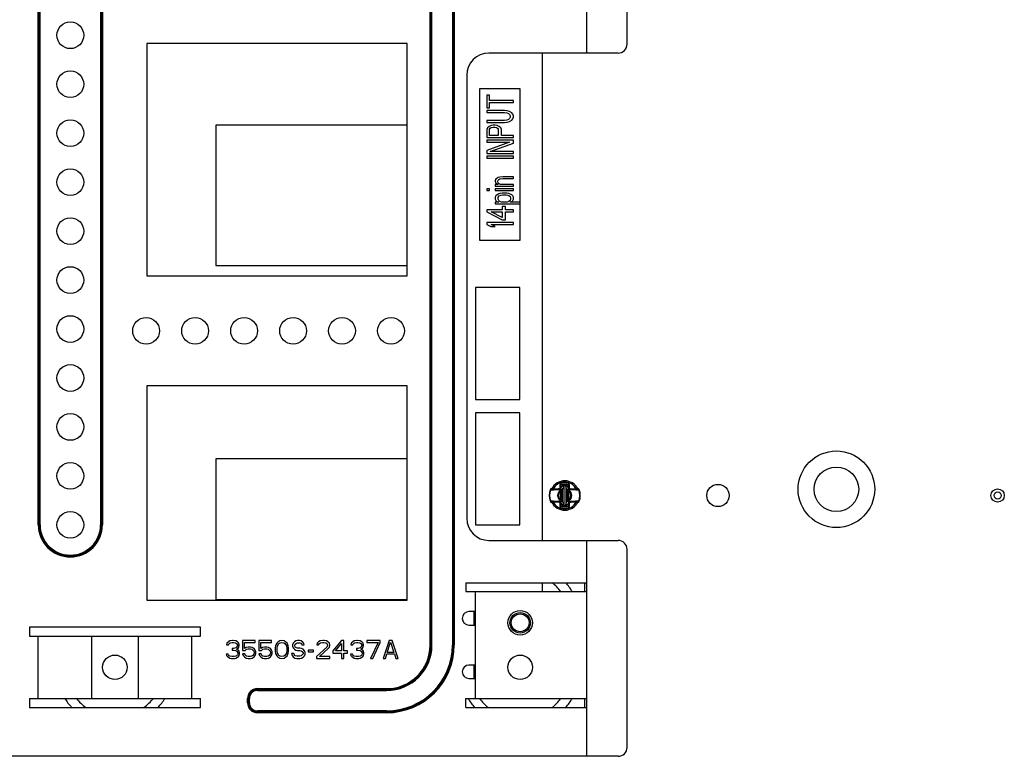
# Model space of a CAD drawing. Units: millimetres. Extents: x 0 to 1189, y 0 to 841.
# Drawn here: x 753 to 809, y 422 to 463 of the extents above; entities that cross this region are included whole.
import ezdxf

# ---------------------------------------------------------------- set-up
doc = ezdxf.new("R2010")
doc.units = ezdxf.units.MM
doc.header["$LTSCALE"] = 65.395
doc.layers.get('0').update_dxf_attribs({"linetype": 'CONTINUOUS'})

msp = doc.modelspace()

# ---------------------------------------------------------------- linework, layer by layer
at = {"color": 7, "linetype": 'Continuous'}
for p, q in [((776.477, 428.2651), (776.477, 502.0151)), ((776.527, 428.2651), (776.527, 502.0151)), ((776.577, 428.2651), (776.577, 502.0151)), ((777.727, 502.0151), (777.727, 428.2651)), ((777.777, 502.0151), (777.777, 428.2651)), ((777.827, 502.0151), (777.827, 428.2651)), ((754.477, 435.0151), (754.477, 496.5151)), ((754.527, 435.0151), (754.527, 496.5151)), ((754.577, 435.0151), (754.577, 496.5151)), ((757.977, 496.5151), (757.977, 435.0151)), ((758.027, 496.5151), (758.027, 435.0151)), ((758.077, 496.5151), (758.077, 435.0151)), ((785.277, 461.5151), (785.277, 470.0151)), ((787.527, 462.0151), (787.527, 469.5151)), ((760.577, 462.0526), (760.577, 449.0026)), ((775.1895, 462.0526), (760.577, 462.0526)), ((775.1895, 449.0026), (775.1895, 462.0526)), ((787.027, 461.5151), (779.777, 461.5151)), ((782.777, 434.1401), (782.777, 461.5151)), ((778.527, 460.2651), (778.527, 435.3901)), ((779.252, 459.5151), (779.252, 451.0151)), ((781.527, 459.5151), (779.252, 459.5151)), ((781.527, 451.0151), (781.527, 459.5151)), ((779.652, 459.1526), (779.652, 458.4401)), ((779.8116, 459.1526), (779.652, 459.1526)), ((779.8116, 458.8526), (779.8116, 459.1526)), ((781.152, 458.8526), (779.8116, 458.8526)), ((779.8116, 458.4401), (779.8116, 458.7401)), ((779.8116, 458.7401), (781.152, 458.7401)), ((781.152, 458.7401), (781.152, 458.8526)), ((779.652, 458.4401), (779.8116, 458.4401)), ((779.652, 458.2901), (779.652, 458.1776)), ((780.6413, 458.2901), (779.652, 458.2901)), ((779.652, 458.1776), (780.6413, 458.1776)), ((780.8009, 458.2713), (780.6413, 458.2901)), ((780.6413, 458.1776), (780.769, 458.1588)), ((780.9286, 458.2338), (780.8009, 458.2713)), ((781.0562, 458.1588), (780.9286, 458.2338)), ((779.652, 457.7276), (779.652, 457.6151)), ((780.6413, 457.7276), (779.652, 457.7276)), ((780.769, 457.7463), (780.6413, 457.7276)), ((780.6413, 457.6151), (780.8009, 457.6338)), ((780.769, 458.1588), (780.8648, 458.1213)), ((780.8648, 457.7838), (780.769, 457.7463)), ((780.8009, 457.6338), (780.9286, 457.6713)), ((780.8648, 458.1213), (780.9286, 458.0651)), ((780.9286, 457.8401), (780.8648, 457.7838)), ((780.9286, 458.0651), (780.9605, 457.9901)), ((780.9605, 457.9151), (780.9286, 457.8401)), ((780.9286, 457.6713), (781.0562, 457.7463)), ((780.9605, 457.9901), (780.9605, 457.9151)), ((781.1201, 458.0838), (781.0562, 458.1588)), ((781.0562, 457.7463), (781.1201, 457.8213)), ((781.152, 457.9901), (781.1201, 458.0838)), ((781.1201, 457.8213), (781.152, 457.9151)), ((781.152, 457.9151), (781.152, 457.9901)), ((764.452, 457.4651), (764.452, 449.5776)), ((775.1895, 457.4651), (764.452, 457.4651)), ((779.652, 457.6151), (780.6413, 457.6151)), ((779.6839, 457.3151), (779.652, 457.2213)), ((779.652, 457.2213), (779.652, 456.7713)), ((779.7796, 457.3901), (779.6839, 457.3151)), ((779.9073, 457.4463), (779.7796, 457.3901)), ((779.8116, 457.2401), (779.8435, 457.2963)), ((779.8116, 456.8838), (779.8116, 457.2401)), ((779.8435, 457.2963), (779.9073, 457.3338)), ((780.003, 457.4651), (779.9073, 457.4463)), ((779.9073, 457.3338), (780.003, 457.3526)), ((780.1307, 457.4651), (780.003, 457.4651)), ((780.003, 457.3526), (780.0988, 457.3526)), ((780.0988, 457.3526), (780.1945, 457.3338)), ((780.2265, 457.4463), (780.1307, 457.4651)), ((780.1945, 457.3338), (780.2584, 457.2963)), ((780.3541, 457.3901), (780.2265, 457.4463)), ((780.2584, 457.2963), (780.2903, 457.2401)), ((780.2903, 457.2401), (780.2903, 456.8838)), ((780.4499, 457.3151), (780.3541, 457.3901)), ((780.4818, 457.2213), (780.4499, 457.3151)), ((780.4818, 456.8838), (780.4818, 457.2213)), ((779.652, 456.7713), (781.152, 456.7713)), ((779.652, 456.6213), (779.652, 456.5088)), ((781.152, 456.6213), (779.652, 456.6213)), ((780.2903, 456.8838), (779.8116, 456.8838)), ((781.152, 456.8838), (780.4818, 456.8838)), ((781.152, 456.7713), (781.152, 456.8838)), ((781.152, 456.4526), (781.152, 456.6213)), ((780.9286, 456.5088), (779.652, 456.0401)), ((779.652, 456.5088), (780.9286, 456.5088)), ((779.652, 456.0401), (779.652, 455.8713)), ((779.8435, 455.9838), (781.152, 456.4526)), ((781.152, 455.9838), (779.8435, 455.9838)), ((781.152, 455.8713), (781.152, 455.9838)), ((779.652, 455.8713), (781.152, 455.8713)), ((779.652, 455.7213), (779.652, 455.6088)), ((781.152, 455.7213), (779.652, 455.7213)), ((779.652, 455.6088), (781.152, 455.6088)), ((781.152, 455.6088), (781.152, 455.7213)), ((780.1626, 454.4276), (780.1307, 454.3713)), ((780.1307, 454.3713), (780.1307, 454.2963)), ((780.2265, 454.4838), (780.1626, 454.4276)), ((780.2903, 454.5213), (780.2265, 454.4838)), ((780.2584, 454.2963), (780.2903, 454.3713)), ((780.386, 454.5401), (780.2903, 454.5213)), ((780.2903, 454.3713), (780.3222, 454.4088)), ((780.3222, 454.4088), (780.386, 454.4463)), ((780.5456, 454.5588), (780.386, 454.5401)), ((780.386, 454.4463), (780.5456, 454.4651)), ((781.152, 454.5588), (780.5456, 454.5588)), ((780.5456, 454.4651), (781.152, 454.4651)), ((781.152, 454.4651), (781.152, 454.5588)), ((779.652, 453.8838), (779.652, 453.7901)), ((779.8116, 453.8838), (779.652, 453.8838)), ((779.652, 453.7901), (779.8116, 453.7901)), ((779.8116, 453.7901), (779.8116, 453.8838)), ((780.1307, 454.2963), (780.1626, 454.2213)), ((780.1307, 454.1276), (780.1307, 454.0338)), ((780.2903, 454.1276), (780.1307, 454.1276)), ((780.1307, 454.0338), (781.152, 454.0338)), ((780.1307, 453.8838), (780.1307, 453.7901)), ((781.152, 453.8838), (780.1307, 453.8838)), ((780.1307, 453.7901), (781.152, 453.7901)), ((780.1626, 454.2213), (780.2265, 454.1651)), ((780.2265, 454.1651), (780.2903, 454.1276)), ((780.2903, 454.2213), (780.2584, 454.2963)), ((780.3541, 454.1651), (780.2903, 454.2213)), ((780.4179, 454.1276), (780.3541, 454.1651)), ((781.152, 454.1276), (780.4179, 454.1276)), ((781.152, 454.0338), (781.152, 454.1276)), ((781.152, 453.7901), (781.152, 453.8838)), ((780.1626, 453.4901), (780.1307, 453.4151)), ((780.1307, 453.4151), (780.1307, 453.3026)), ((780.1307, 453.3026), (780.1626, 453.2276)), ((780.2265, 453.5463), (780.1626, 453.4901)), ((780.1626, 453.2276), (780.1945, 453.1901)), ((780.3222, 453.6026), (780.2265, 453.5463)), ((780.2903, 453.4151), (780.3541, 453.4901)), ((780.2903, 453.3026), (780.2903, 453.4151)), ((780.3222, 453.2276), (780.2903, 453.3026)), ((780.386, 453.6213), (780.3222, 453.6026)), ((780.386, 453.1713), (780.3222, 453.2276)), ((780.3541, 453.4901), (780.4499, 453.5276)), ((780.5137, 453.6401), (780.386, 453.6213)), ((780.4499, 453.5276), (780.5456, 453.5463)), ((780.769, 453.6401), (780.5137, 453.6401)), ((780.5456, 453.5463), (780.7371, 453.5463)), ((780.7371, 453.5463), (780.8328, 453.5276)), ((780.8967, 453.6213), (780.769, 453.6401)), ((780.8328, 453.5276), (780.8967, 453.5088)), ((781.0562, 453.5463), (780.8967, 453.6213)), ((780.8967, 453.5088), (780.9605, 453.4526)), ((780.9605, 453.2276), (780.8967, 453.1713)), ((780.9605, 453.4526), (780.9924, 453.3776)), ((780.9924, 453.3026), (780.9605, 453.2276)), ((780.9924, 453.3776), (780.9924, 453.3026)), ((781.1201, 453.4901), (781.0562, 453.5463)), ((781.0882, 453.1901), (781.1201, 453.2276)), ((781.152, 453.4151), (781.1201, 453.4901)), ((781.1201, 453.2276), (781.152, 453.3026)), ((781.152, 453.3026), (781.152, 453.4151)), ((779.652, 452.7026), (779.652, 452.5901)), ((780.5137, 452.7026), (779.652, 452.7026)), ((780.1307, 453.1338), (780.1307, 453.0401)), ((780.3222, 453.1338), (780.1307, 453.1338)), ((780.1307, 453.0401), (781.527, 453.0401)), ((780.1945, 453.1901), (780.2584, 453.1526)), ((780.2584, 453.1526), (780.3222, 453.1338)), ((780.4818, 453.1338), (780.386, 453.1713)), ((780.8009, 453.1338), (780.4818, 453.1338)), ((780.5137, 452.8901), (780.5137, 452.7026)), ((780.7052, 452.8901), (780.5137, 452.8901)), ((780.7052, 452.7026), (780.7052, 452.8901)), ((781.152, 452.7026), (780.7052, 452.7026)), ((780.8967, 453.1713), (780.8009, 453.1338)), ((780.9605, 453.1338), (781.0243, 453.1526)), ((781.527, 453.1338), (780.9605, 453.1338)), ((781.0243, 453.1526), (781.0882, 453.1901)), ((781.152, 452.5901), (781.152, 452.7026)), ((779.652, 452.5901), (780.5137, 452.1401)), ((780.5137, 452.2713), (779.9073, 452.5901)), ((779.9073, 452.5901), (780.5137, 452.5901)), ((780.5137, 452.5901), (780.5137, 452.2713)), ((780.5137, 452.1401), (780.7052, 452.1401)), ((780.7052, 452.1401), (780.7052, 452.5901)), ((780.7052, 452.5901), (781.152, 452.5901)), ((779.652, 451.9901), (779.652, 451.8776)), ((781.152, 451.9901), (779.652, 451.9901)), ((779.652, 451.8776), (779.8754, 451.7651)), ((779.8754, 451.7651), (780.1307, 451.7651)), ((780.1307, 451.7651), (779.9073, 451.8776)), ((779.9073, 451.8776), (781.152, 451.8776)), ((781.152, 451.8776), (781.152, 451.9901)), ((779.252, 451.0151), (781.527, 451.0151)), ((764.452, 449.5776), (775.1895, 449.5776)), ((760.577, 449.0026), (775.1895, 449.0026)), ((779.0145, 448.3401), (779.0145, 442.0526)), ((781.5145, 448.3401), (779.0145, 448.3401)), ((781.5145, 442.0526), (781.5145, 448.3401)), ((760.577, 442.8276), (760.577, 430.7776)), ((775.1895, 442.8276), (760.577, 442.8276)), ((775.1895, 430.7776), (775.1895, 442.8276)), ((779.0145, 442.0526), (781.5145, 442.0526)), ((779.0145, 441.3026), (779.0145, 435.0151)), ((781.5145, 441.3026), (779.0145, 441.3026)), ((781.5145, 435.0151), (781.5145, 441.3026)), ((764.452, 438.7151), (764.452, 430.8276)), ((775.1895, 438.7151), (764.452, 438.7151)), ((783.777, 437.1151), (783.777, 437.2911)), ((783.8347, 437.271), (783.8318, 437.3633)), ((784.2222, 437.3633), (784.2193, 437.271)), ((784.277, 437.2911), (784.277, 437.1151)), ((783.2158, 436.9932), (783.2389, 436.9866)), ((783.2854, 437.0401), (783.702, 437.0401)), ((783.8149, 436.9312), (783.7792, 436.9758)), ((783.8149, 436.3989), (783.8149, 436.9312)), ((783.8149, 436.9312), (783.8856, 436.9312)), ((783.8856, 436.3989), (783.8856, 436.9312)), ((783.8921, 436.9631), (783.8921, 436.367)), ((783.9708, 437.1471), (783.9708, 436.183)), ((784.0832, 437.1471), (784.0832, 436.183)), ((784.1619, 436.9631), (784.1619, 436.367)), ((784.1684, 436.9312), (784.1684, 436.3989)), ((784.2391, 436.9312), (784.1684, 436.9312)), ((784.2747, 436.9758), (784.2391, 436.9312)), ((784.2391, 436.9312), (784.2391, 436.3989)), ((784.352, 437.0401), (784.7686, 437.0401)), ((784.8151, 436.9866), (784.8381, 436.9932)), ((783.2389, 436.3435), (783.2158, 436.3369)), ((783.702, 436.2901), (783.2854, 436.2901)), ((783.777, 436.0391), (783.777, 436.2151)), ((783.7792, 436.3543), (783.8149, 436.3989)), ((783.8149, 436.3989), (783.8856, 436.3989)), ((784.2391, 436.3989), (784.1684, 436.3989)), ((784.2391, 436.3989), (784.2747, 436.3543)), ((784.277, 436.2151), (784.277, 436.0391)), ((784.7686, 436.2901), (784.352, 436.2901)), ((784.8381, 436.3369), (784.8151, 436.3435)), ((783.8318, 435.9668), (783.8347, 436.0591)), ((784.2193, 436.0591), (784.2222, 435.9668)), ((754.477, 435.0151), (754.577, 435.0151)), ((757.977, 435.0151), (758.077, 435.0151)), ((779.0145, 435.0151), (781.5145, 435.0151)), ((779.777, 434.1401), (787.027, 434.1401)), ((785.277, 422.0151), (785.277, 434.1401)), ((787.527, 422.5151), (787.527, 433.6401)), ((778.477, 431.7651), (778.477, 431.2651)), ((778.477, 431.7651), (785.277, 431.7651)), ((782.777, 431.2651), (782.777, 431.7651)), ((785.152, 431.2651), (785.152, 431.7651)), ((778.477, 431.2651), (785.277, 431.2651)), ((779.027, 425.2651), (779.027, 431.2651)), ((760.577, 430.7776), (775.1895, 430.7776)), ((764.452, 430.8276), (775.1895, 430.8276)), ((779.027, 430.1401), (778.652, 430.1401)), ((778.952, 429.3901), (778.952, 430.1401)), ((753.977, 429.2651), (753.977, 428.7651)), ((763.577, 429.2651), (753.977, 429.2651)), ((763.577, 428.7651), (763.577, 429.2651)), ((778.652, 429.3901), (779.027, 429.3901)), ((753.977, 428.7651), (763.577, 428.7651)), ((754.477, 425.2651), (754.477, 428.7651)), ((757.477, 425.2651), (757.477, 428.7651)), ((760.077, 428.7651), (760.077, 425.2651)), ((763.077, 428.7651), (763.077, 425.2651)), ((765.0687, 428.3661), (765.0478, 428.281)), ((765.152, 428.4512), (765.0687, 428.3661)), ((765.2353, 428.4938), (765.152, 428.4512)), ((765.152, 428.281), (765.1937, 428.3448)), ((765.1937, 428.3448), (765.2562, 428.3874)), ((765.3812, 428.5151), (765.2353, 428.4938)), ((765.2562, 428.3874), (765.3603, 428.4087)), ((765.3603, 428.4087), (765.4437, 428.4087)), ((765.4228, 428.5151), (765.3812, 428.5151)), ((765.5687, 428.4938), (765.4228, 428.5151)), ((765.4437, 428.4087), (765.5478, 428.3874)), ((765.5478, 428.3874), (765.6103, 428.3448)), ((765.652, 428.4512), (765.5687, 428.4938)), ((765.6103, 428.3448), (765.652, 428.281)), ((765.7353, 428.3661), (765.652, 428.4512)), ((765.7562, 428.281), (765.7353, 428.3661)), ((765.9437, 428.5151), (765.9437, 427.9619)), ((766.652, 428.5151), (765.9437, 428.5151)), ((766.0478, 428.0682), (766.0478, 428.4087)), ((766.0478, 428.4087), (766.652, 428.4087)), ((766.652, 428.4087), (766.652, 428.5151)), ((766.8603, 428.5151), (766.8603, 427.9619)), ((767.5687, 428.5151), (766.8603, 428.5151)), ((766.9645, 428.0682), (766.9645, 428.4087)), ((766.9645, 428.4087), (767.5687, 428.4087)), ((767.5687, 428.4087), (767.5687, 428.5151)), ((767.8603, 428.3661), (767.8187, 428.281)), ((767.9228, 428.4299), (767.8603, 428.3661)), ((767.902, 428.2172), (767.9853, 428.3448)), ((768.027, 428.4938), (767.9228, 428.4299)), ((767.9853, 428.3448), (768.0478, 428.3874)), ((768.152, 428.5151), (768.027, 428.4938)), ((768.0478, 428.3874), (768.152, 428.4087)), ((768.277, 428.4938), (768.152, 428.5151)), ((768.152, 428.4087), (768.2562, 428.3874)), ((768.2562, 428.3874), (768.3187, 428.3448)), ((768.3812, 428.4299), (768.277, 428.4938)), ((768.3187, 428.3448), (768.402, 428.2172)), ((768.4437, 428.3661), (768.3812, 428.4299)), ((768.4853, 428.281), (768.4437, 428.3661)), ((768.777, 428.3661), (768.7562, 428.281)), ((768.8603, 428.4512), (768.777, 428.3661)), ((768.9437, 428.4938), (768.8603, 428.4512)), ((768.902, 428.3236), (768.9645, 428.3661)), ((769.027, 428.5151), (768.9437, 428.4938)), ((768.9645, 428.3661), (769.027, 428.3874)), ((769.1312, 428.5151), (769.027, 428.5151)), ((769.027, 428.3874), (769.152, 428.3874)), ((769.2353, 428.4938), (769.1312, 428.5151)), ((769.152, 428.3874), (769.2145, 428.3661)), ((769.2145, 428.3661), (769.2562, 428.3236)), ((769.3187, 428.4299), (769.2353, 428.4938)), ((769.3812, 428.3448), (769.3187, 428.4299)), ((769.402, 428.281), (769.3812, 428.3448)), ((770.1312, 428.3661), (770.1103, 428.281)), ((770.2145, 428.4512), (770.1312, 428.3661)), ((770.2978, 428.4938), (770.2145, 428.4512)), ((770.2145, 428.281), (770.2562, 428.3448)), ((770.2562, 428.3448), (770.3187, 428.3874)), ((770.4437, 428.5151), (770.2978, 428.4938)), ((770.3187, 428.3874), (770.4228, 428.4087)), ((770.4228, 428.4087), (770.5062, 428.4087)), ((770.527, 428.5151), (770.4437, 428.5151)), ((770.5062, 428.4087), (770.6103, 428.3874)), ((770.652, 428.4938), (770.527, 428.5151)), ((770.6103, 428.3874), (770.6728, 428.3448)), ((770.7353, 428.4512), (770.652, 428.4938)), ((770.6728, 428.3448), (770.7145, 428.281)), ((770.8187, 428.3661), (770.7353, 428.4512)), ((770.8395, 428.281), (770.8187, 428.3661)), ((771.5062, 428.5151), (771.0062, 427.9406)), ((771.152, 427.9406), (771.5062, 428.3448)), ((771.6312, 428.5151), (771.5062, 428.5151)), ((771.5062, 428.3448), (771.5062, 427.9406)), ((771.6312, 427.9406), (771.6312, 428.5151)), ((772.0478, 428.3661), (772.027, 428.281)), ((772.1312, 428.4512), (772.0478, 428.3661)), ((772.2145, 428.4938), (772.1312, 428.4512)), ((772.1312, 428.281), (772.1728, 428.3448)), ((772.1728, 428.3448), (772.2353, 428.3874)), ((772.3603, 428.5151), (772.2145, 428.4938)), ((772.2353, 428.3874), (772.3395, 428.4087)), ((772.3395, 428.4087), (772.4228, 428.4087)), ((772.402, 428.5151), (772.3603, 428.5151)), ((772.5478, 428.4938), (772.402, 428.5151)), ((772.4228, 428.4087), (772.527, 428.3874)), ((772.527, 428.3874), (772.5895, 428.3448)), ((772.6312, 428.4512), (772.5478, 428.4938)), ((772.5895, 428.3448), (772.6312, 428.281)), ((772.7145, 428.3661), (772.6312, 428.4512)), ((772.7353, 428.281), (772.7145, 428.3661)), ((772.9228, 428.5151), (772.9228, 428.4087)), ((773.6728, 428.5151), (772.9228, 428.5151)), ((772.9228, 428.4087), (773.5478, 428.4087)), ((773.5478, 428.4087), (773.1312, 427.5151)), ((773.2562, 427.5151), (773.6728, 428.4087)), ((773.6728, 428.4087), (773.6728, 428.5151)), ((774.1728, 428.5151), (773.8395, 427.5151)), ((774.0687, 427.8555), (774.2562, 428.4299)), ((774.3395, 428.5151), (774.1728, 428.5151)), ((774.2562, 428.4299), (774.4437, 427.8555)), ((774.6728, 427.5151), (774.3395, 428.5151)), ((765.0478, 428.281), (765.152, 428.281)), ((765.3603, 428.0682), (765.3603, 427.9831)), ((765.4437, 428.0682), (765.3603, 428.0682)), ((765.3603, 427.9831), (765.4437, 427.9831)), ((765.5687, 428.1108), (765.4437, 428.0682)), ((765.4437, 427.9831), (765.5687, 427.9619)), ((765.6103, 428.1534), (765.5687, 428.1108)), ((765.5687, 427.9619), (765.6312, 427.9193)), ((765.652, 428.2385), (765.6103, 428.1534)), ((765.6103, 428.0257), (765.6937, 428.0895)), ((765.7145, 427.9831), (765.6103, 428.0257)), ((765.6312, 427.9193), (765.6728, 427.8342)), ((765.652, 428.281), (765.652, 428.2385)), ((765.6728, 427.8342), (765.6728, 427.7491)), ((765.6937, 428.0895), (765.7353, 428.1534)), ((765.7562, 427.9193), (765.7145, 427.9831)), ((765.7353, 428.1534), (765.7562, 428.2385)), ((765.7562, 428.2385), (765.7562, 428.281)), ((765.777, 427.8342), (765.7562, 427.9193)), ((765.777, 427.7491), (765.777, 427.8342)), ((765.9437, 427.9619), (766.0895, 427.9619)), ((766.152, 428.1321), (766.0478, 428.0682)), ((766.0895, 427.9619), (766.1728, 428.0257)), ((766.2562, 428.1534), (766.152, 428.1321)), ((766.1728, 428.0257), (766.2562, 428.047)), ((766.3812, 428.1534), (766.2562, 428.1534)), ((766.2562, 428.047), (766.3812, 428.047)), ((766.4853, 428.1321), (766.3812, 428.1534)), ((766.3812, 428.047), (766.4645, 428.0257)), ((766.4645, 428.0257), (766.527, 427.9831)), ((766.5895, 428.0682), (766.4853, 428.1321)), ((766.527, 427.9831), (766.5687, 427.9193)), ((766.5687, 427.9193), (766.5895, 427.8555)), ((766.5895, 427.8129), (766.5687, 427.7491)), ((766.652, 427.9831), (766.5895, 428.0682)), ((766.5895, 427.8555), (766.5895, 427.8129)), ((766.6937, 427.8768), (766.652, 427.9831)), ((766.652, 427.6853), (766.6937, 427.7916)), ((766.6937, 427.7916), (766.6937, 427.8768)), ((766.8603, 427.9619), (767.0062, 427.9619)), ((767.0687, 428.1321), (766.9645, 428.0682)), ((767.0062, 427.9619), (767.0895, 428.0257)), ((767.1728, 428.1534), (767.0687, 428.1321)), ((767.0895, 428.0257), (767.1728, 428.047)), ((767.2978, 428.1534), (767.1728, 428.1534)), ((767.1728, 428.047), (767.2978, 428.047)), ((767.402, 428.1321), (767.2978, 428.1534)), ((767.2978, 428.047), (767.3812, 428.0257)), ((767.3812, 428.0257), (767.4437, 427.9831)), ((767.5062, 428.0682), (767.402, 428.1321)), ((767.4437, 427.9831), (767.4853, 427.9193)), ((767.4853, 427.9193), (767.5062, 427.8555)), ((767.5062, 427.8129), (767.4853, 427.7491)), ((767.5687, 427.9831), (767.5062, 428.0682)), ((767.5062, 427.8555), (767.5062, 427.8129)), ((767.6103, 427.8768), (767.5687, 427.9831)), ((767.5687, 427.6853), (767.6103, 427.7916)), ((767.6103, 427.7916), (767.6103, 427.8768)), ((767.7978, 428.2172), (767.777, 428.1108)), ((767.777, 428.1108), (767.777, 427.9193)), ((767.777, 427.9193), (767.7978, 427.8129)), ((767.8187, 428.281), (767.7978, 428.2172)), ((767.7978, 427.8129), (767.8187, 427.7491)), ((767.8812, 428.0895), (767.902, 428.2172)), ((767.8812, 427.9406), (767.8812, 428.0895)), ((767.902, 427.8129), (767.8812, 427.9406)), ((767.9853, 427.6853), (767.902, 427.8129)), ((768.402, 427.8129), (768.3187, 427.6853)), ((768.402, 428.2172), (768.4228, 428.0895)), ((768.4228, 427.9406), (768.402, 427.8129)), ((768.4228, 428.0895), (768.4228, 427.9406)), ((768.5062, 428.2172), (768.4853, 428.281)), ((768.4853, 427.7491), (768.5062, 427.8129)), ((768.527, 428.1108), (768.5062, 428.2172)), ((768.5062, 427.8129), (768.527, 427.9193)), ((768.527, 427.9193), (768.527, 428.1108)), ((768.6937, 427.7916), (768.7145, 427.7065)), ((768.8187, 427.7916), (768.6937, 427.7916)), ((768.7562, 428.281), (768.7562, 428.1959)), ((768.7562, 428.1959), (768.777, 428.1108)), ((768.777, 428.1108), (768.8603, 428.0257)), ((768.8395, 427.7278), (768.8187, 427.7916)), ((768.8603, 428.0257), (768.9437, 427.9831)), ((768.8812, 428.2597), (768.902, 428.3236)), ((768.8812, 428.2172), (768.8812, 428.2597)), ((768.902, 428.1534), (768.8812, 428.2172)), ((768.9645, 428.1108), (768.902, 428.1534)), ((768.9437, 427.9831), (769.027, 427.9619)), ((769.027, 428.0895), (768.9645, 428.1108)), ((769.152, 428.0895), (769.027, 428.0895)), ((769.027, 427.9619), (769.152, 427.9619)), ((769.2562, 428.0682), (769.152, 428.0895)), ((769.152, 427.9619), (769.2353, 427.9406)), ((769.2353, 427.9406), (769.2978, 427.898)), ((769.2562, 428.3236), (769.277, 428.281)), ((769.3395, 428.0257), (769.2562, 428.0682)), ((769.277, 428.281), (769.402, 428.281)), ((769.2978, 427.898), (769.3395, 427.8342)), ((769.4228, 427.9406), (769.3395, 428.0257)), ((769.3395, 427.8342), (769.3395, 427.7704)), ((769.4645, 427.8555), (769.4228, 427.9406)), ((769.4645, 427.7491), (769.4645, 427.8555)), ((769.6312, 427.9831), (769.6312, 427.8768)), ((769.9228, 427.9831), (769.6312, 427.9831)), ((769.6312, 427.8768), (769.9228, 427.8768)), ((769.9228, 427.8768), (769.9228, 427.9831)), ((770.6728, 428.1534), (770.0895, 427.6214)), ((770.1103, 428.281), (770.2145, 428.281)), ((770.2562, 427.6214), (770.777, 428.0895)), ((770.7145, 428.2385), (770.6728, 428.1534)), ((770.7145, 428.281), (770.7145, 428.2385)), ((770.777, 428.0895), (770.8187, 428.1534)), ((770.8187, 428.1534), (770.8395, 428.2385)), ((770.8395, 428.2385), (770.8395, 428.281)), ((771.0062, 427.9406), (771.0062, 427.8129)), ((771.0062, 427.8129), (771.5062, 427.8129)), ((771.5062, 427.9406), (771.152, 427.9406)), ((771.5062, 427.8129), (771.5062, 427.5151)), ((771.8395, 427.9406), (771.6312, 427.9406)), ((771.6312, 427.5151), (771.6312, 427.8129)), ((771.6312, 427.8129), (771.8395, 427.8129)), ((771.8395, 427.8129), (771.8395, 427.9406)), ((772.027, 428.281), (772.1312, 428.281)), ((772.3395, 428.0682), (772.3395, 427.9831)), ((772.4228, 428.0682), (772.3395, 428.0682)), ((772.3395, 427.9831), (772.4228, 427.9831)), ((772.5478, 428.1108), (772.4228, 428.0682)), ((772.4228, 427.9831), (772.5478, 427.9619)), ((772.5895, 428.1534), (772.5478, 428.1108)), ((772.5478, 427.9619), (772.6103, 427.9193)), ((772.6312, 428.2385), (772.5895, 428.1534)), ((772.5895, 428.0257), (772.6728, 428.0895)), ((772.6937, 427.9831), (772.5895, 428.0257)), ((772.6103, 427.9193), (772.652, 427.8342)), ((772.6312, 428.281), (772.6312, 428.2385)), ((772.652, 427.8342), (772.652, 427.7491)), ((772.6728, 428.0895), (772.7145, 428.1534)), ((772.7353, 427.9193), (772.6937, 427.9831)), ((772.7145, 428.1534), (772.7353, 428.2385)), ((772.7353, 428.2385), (772.7353, 428.281)), ((772.7562, 427.8342), (772.7353, 427.9193)), ((772.7562, 427.7491), (772.7562, 427.8342)), ((774.4437, 427.8555), (774.0687, 427.8555)), ((776.477, 428.2651), (776.577, 428.2651)), ((777.727, 428.2651), (777.827, 428.2651)), ((765.027, 427.7491), (765.0478, 427.6853)), ((765.1312, 427.7491), (765.027, 427.7491)), ((765.0478, 427.6853), (765.0895, 427.6214)), ((765.0895, 427.6214), (765.152, 427.5789)), ((765.152, 427.7065), (765.1312, 427.7491)), ((765.1937, 427.664), (765.152, 427.7065)), ((765.152, 427.5789), (765.2353, 427.5363)), ((765.2353, 427.6427), (765.1937, 427.664)), ((765.3395, 427.6214), (765.2353, 427.6427)), ((765.2353, 427.5363), (765.3187, 427.5151)), ((765.3187, 427.5151), (765.4853, 427.5151)), ((765.4645, 427.6214), (765.3395, 427.6214)), ((765.5687, 427.6427), (765.4645, 427.6214)), ((765.4853, 427.5151), (765.5687, 427.5363)), ((765.6103, 427.664), (765.5687, 427.6427)), ((765.5687, 427.5363), (765.652, 427.5789)), ((765.652, 427.7065), (765.6103, 427.664)), ((765.6728, 427.7491), (765.652, 427.7065)), ((765.652, 427.5789), (765.7145, 427.6214)), ((765.7145, 427.6214), (765.7562, 427.6853)), ((765.7562, 427.6853), (765.777, 427.7491)), ((765.9437, 427.7704), (765.9853, 427.6853)), ((766.0687, 427.7704), (765.9437, 427.7704)), ((765.9853, 427.6853), (766.0478, 427.6002)), ((766.0478, 427.6002), (766.152, 427.5363)), ((766.1103, 427.6853), (766.0687, 427.7704)), ((766.1728, 427.6427), (766.1103, 427.6853)), ((766.152, 427.5363), (766.2562, 427.5151)), ((766.2562, 427.6214), (766.1728, 427.6427)), ((766.3812, 427.6214), (766.2562, 427.6214)), ((766.2562, 427.5151), (766.3812, 427.5151)), ((766.4645, 427.6427), (766.3812, 427.6214)), ((766.3812, 427.5151), (766.4853, 427.5363)), ((766.527, 427.6853), (766.4645, 427.6427)), ((766.4853, 427.5363), (766.5895, 427.6002)), ((766.5687, 427.7491), (766.527, 427.6853)), ((766.5895, 427.6002), (766.652, 427.6853)), ((766.8603, 427.7704), (766.902, 427.6853)), ((766.9853, 427.7704), (766.8603, 427.7704)), ((766.902, 427.6853), (766.9645, 427.6002)), ((766.9645, 427.6002), (767.0687, 427.5363)), ((767.027, 427.6853), (766.9853, 427.7704)), ((767.0895, 427.6427), (767.027, 427.6853)), ((767.0687, 427.5363), (767.1728, 427.5151)), ((767.1728, 427.6214), (767.0895, 427.6427)), ((767.2978, 427.6214), (767.1728, 427.6214)), ((767.1728, 427.5151), (767.2978, 427.5151)), ((767.3812, 427.6427), (767.2978, 427.6214)), ((767.2978, 427.5151), (767.402, 427.5363)), ((767.4437, 427.6853), (767.3812, 427.6427)), ((767.402, 427.5363), (767.5062, 427.6002)), ((767.4853, 427.7491), (767.4437, 427.6853)), ((767.5062, 427.6002), (767.5687, 427.6853)), ((767.8187, 427.7491), (767.8603, 427.664)), ((767.8603, 427.664), (767.9228, 427.6002)), ((767.9228, 427.6002), (768.027, 427.5363)), ((768.0478, 427.6427), (767.9853, 427.6853)), ((768.027, 427.5363), (768.152, 427.5151)), ((768.152, 427.6214), (768.0478, 427.6427)), ((768.2562, 427.6427), (768.152, 427.6214)), ((768.152, 427.5151), (768.277, 427.5363)), ((768.3187, 427.6853), (768.2562, 427.6427)), ((768.277, 427.5363), (768.3812, 427.6002)), ((768.3812, 427.6002), (768.4437, 427.664)), ((768.4437, 427.664), (768.4853, 427.7491)), ((768.7145, 427.7065), (768.777, 427.6002)), ((768.777, 427.6002), (768.8812, 427.5363)), ((768.902, 427.664), (768.8395, 427.7278)), ((768.8812, 427.5363), (768.9853, 427.5151)), ((768.9853, 427.6427), (768.902, 427.664)), ((769.152, 427.6427), (768.9853, 427.6427)), ((768.9853, 427.5151), (769.152, 427.5151)), ((769.2353, 427.664), (769.152, 427.6427)), ((769.152, 427.5151), (769.2562, 427.5363)), ((769.2978, 427.7065), (769.2353, 427.664)), ((769.2562, 427.5363), (769.3395, 427.5789)), ((769.3395, 427.7704), (769.2978, 427.7065)), ((769.3395, 427.5789), (769.4228, 427.664)), ((769.4228, 427.664), (769.4645, 427.7491)), ((770.0895, 427.6214), (770.0895, 427.5151)), ((770.0895, 427.5151), (770.8395, 427.5151)), ((770.8395, 427.6214), (770.2562, 427.6214)), ((770.8395, 427.5151), (770.8395, 427.6214)), ((771.5062, 427.5151), (771.6312, 427.5151)), ((772.0062, 427.7491), (772.027, 427.6853)), ((772.1103, 427.7491), (772.0062, 427.7491)), ((772.027, 427.6853), (772.0687, 427.6214)), ((772.0687, 427.6214), (772.1312, 427.5789)), ((772.1312, 427.7065), (772.1103, 427.7491)), ((772.1728, 427.664), (772.1312, 427.7065)), ((772.1312, 427.5789), (772.2145, 427.5363)), ((772.2145, 427.6427), (772.1728, 427.664)), ((772.3187, 427.6214), (772.2145, 427.6427)), ((772.2145, 427.5363), (772.2978, 427.5151)), ((772.2978, 427.5151), (772.4645, 427.5151)), ((772.4437, 427.6214), (772.3187, 427.6214)), ((772.5478, 427.6427), (772.4437, 427.6214)), ((772.4645, 427.5151), (772.5478, 427.5363)), ((772.5895, 427.664), (772.5478, 427.6427)), ((772.5478, 427.5363), (772.6312, 427.5789)), ((772.6312, 427.7065), (772.5895, 427.664)), ((772.652, 427.7491), (772.6312, 427.7065)), ((772.6312, 427.5789), (772.6937, 427.6214)), ((772.6937, 427.6214), (772.7353, 427.6853)), ((772.7353, 427.6853), (772.7562, 427.7491)), ((773.1312, 427.5151), (773.2562, 427.5151)), ((773.8395, 427.5151), (773.9645, 427.5151)), ((773.9645, 427.5151), (774.0478, 427.7704)), ((774.0478, 427.7704), (774.4645, 427.7704)), ((774.4645, 427.7704), (774.5478, 427.5151)), ((774.5478, 427.5151), (774.6728, 427.5151)), ((779.027, 427.1401), (778.652, 427.1401)), ((778.952, 426.3901), (778.952, 427.1401)), ((778.652, 426.3901), (779.027, 426.3901)), ((766.777, 425.7151), (766.777, 425.8151)), ((766.777, 425.8151), (774.027, 425.8151)), ((766.777, 425.7651), (774.027, 425.7651)), ((766.777, 425.7151), (774.027, 425.7151)), ((774.027, 425.7151), (774.027, 425.8151)), ((753.977, 425.2651), (753.977, 424.7651)), ((753.977, 425.2651), (763.577, 425.2651)), ((763.577, 424.7651), (763.577, 425.2651)), ((766.227, 425.0151), (766.227, 425.2651)), ((766.227, 425.2651), (766.327, 425.2651)), ((766.227, 425.0151), (766.327, 425.0151)), ((766.277, 425.0151), (766.277, 425.2651)), ((766.327, 425.0151), (766.327, 425.2651)), ((778.477, 424.7651), (778.477, 425.2651)), ((778.477, 425.2651), (785.277, 425.2651)), ((785.152, 424.7651), (785.152, 425.2651)), ((753.977, 424.7651), (763.577, 424.7651)), ((766.777, 424.4651), (766.777, 424.5651)), ((774.027, 424.5651), (766.777, 424.5651)), ((774.027, 424.5151), (766.777, 424.5151)), ((774.027, 424.4651), (766.777, 424.4651)), ((774.027, 424.4651), (774.027, 424.5651)), ((778.477, 424.7651), (785.277, 424.7651)), ((787.027, 422.0151), (730.527, 422.0151))]:
    msp.add_line(p, q, dxfattribs=at)
for points in [[(783.2854, 437.0401), (783.2804, 437.0399), (783.2754, 437.0394), (783.2705, 437.0386), (783.2657, 437.0374), (783.2609, 437.036), (783.2563, 437.0342), (783.2517, 437.0321), (783.2474, 437.0297), (783.2432, 437.0271), (783.2391, 437.0241), (783.2353, 437.0209), (783.2317, 437.0175), (783.2284, 437.0138), (783.2253, 437.0099), (783.2224, 437.0058), (783.2198, 437.0016), (783.2176, 436.9971), (783.2158, 436.9932)], [(784.8381, 436.9932), (784.8364, 436.9971), (784.8341, 437.0016), (784.8316, 437.0058), (784.8287, 437.0099), (784.8256, 437.0138), (784.8222, 437.0175), (784.8186, 437.0209), (784.8148, 437.0241), (784.8108, 437.0271), (784.8066, 437.0297), (784.8022, 437.0321), (784.7977, 437.0342), (784.7931, 437.036), (784.7883, 437.0374), (784.7834, 437.0386), (784.7785, 437.0394), (784.7736, 437.0399), (784.7686, 437.0401)], [(783.2158, 436.3369), (783.2176, 436.333), (783.2198, 436.3285), (783.2224, 436.3243), (783.2253, 436.3202), (783.2284, 436.3163), (783.2317, 436.3126), (783.2353, 436.3092), (783.2391, 436.306), (783.2432, 436.3031), (783.2474, 436.3004), (783.2517, 436.298), (783.2563, 436.2959), (783.2609, 436.2941), (783.2657, 436.2927), (783.2705, 436.2915), (783.2754, 436.2907), (783.2804, 436.2902), (783.2854, 436.2901)], [(784.7686, 436.2901), (784.7736, 436.2902), (784.7785, 436.2907), (784.7834, 436.2915), (784.7883, 436.2927), (784.7931, 436.2941), (784.7977, 436.2959), (784.8022, 436.298), (784.8066, 436.3004), (784.8108, 436.3031), (784.8148, 436.306), (784.8186, 436.3092), (784.8222, 436.3126), (784.8256, 436.3163), (784.8287, 436.3202), (784.8316, 436.3243), (784.8341, 436.3285), (784.8364, 436.333), (784.8381, 436.3369)]]:
    msp.add_lwpolyline(points, dxfattribs=at)
for centre, radius in [((756.277, 462.5151), 0.75), ((756.277, 459.7651), 0.75), ((756.277, 457.0151), 0.75), ((756.277, 454.2651), 0.75), ((756.277, 451.5151), 0.75), ((756.277, 448.7651), 0.75), ((756.277, 446.0151), 0.75), ((760.527, 445.9151), 0.75), ((763.277, 445.9151), 0.75), ((766.027, 445.9151), 0.75), ((768.777, 445.9151), 0.75), ((771.527, 445.9151), 0.75), ((774.277, 445.9151), 0.75), ((756.277, 443.2651), 0.75), ((756.277, 440.5151), 0.75), ((799.277, 437.0151), 2.15), ((756.277, 437.7651), 0.75), ((799.277, 437.0151), 1.25), ((792.627, 436.6651), 0.625), ((808.327, 436.6651), 0.375), ((808.327, 436.6651), 0.2), ((756.277, 435.0151), 0.75), ((781.527, 429.5151), 0.6875), ((781.527, 429.5151), 0.575), ((781.527, 429.5151), 0.5), ((758.777, 427.0151), 0.6875), ((781.527, 427.0151), 0.6875)]:
    msp.add_circle(centre, radius, dxfattribs=at)
for centre, radius, start, end in [((779.777, 460.2651), 1.25, 90, 180), ((787.027, 462.0151), 0.5, 270, 360), ((784.027, 436.6651), 0.825, 27.02481, 152.97519), ((784.027, 436.6651), 0.75, 30, 150), ((783.852, 437.2911), 0.075, 105.6185, 180), ((774.9098, 437.5175), 8.9283, 357.75853, 358.4179), ((784.027, 436.6651), 0.725, 74.3815, 105.6185), ((784.027, 436.6651), 0.6357, 72.3944, 107.6056), ((793.8323, 437.5405), 9.6168, 181.6057, 182.21787), ((784.202, 437.2911), 0.075, 0.00009, 74.38153), ((784.027, 436.6651), 0.875, 157.97567, 202.02433), ((784.027, 436.6651), 0.8512, 157.80187, 202.19813), ((784.027, 436.6651), 0.3975, 128.56024, 231.43976), ((784.027, 436.6651), 0.3403, 128.56024, 231.43976), ((783.702, 437.1151), 0.075, 270, 360), ((784.183, 436.8398), 0.426, 156.40082, 161.38143), ((784.3878, 436.845), 0.5096, 166.59839, 170.26479), ((783.6661, 436.845), 0.5096, 9.73524, 13.40158), ((784.027, 436.6651), 0.3403, 308.56024, 51.43976), ((783.871, 436.8398), 0.4261, 18.61862, 23.59913), ((784.027, 436.6651), 0.3975, 308.56024, 51.43976), ((784.352, 437.1151), 0.075, 180, 270), ((784.027, 436.6651), 0.8512, 337.80187, 22.19813), ((784.027, 436.6651), 0.875, 337.97567, 22.02433), ((784.027, 436.6651), 0.825, 207.02481, 332.97519), ((784.027, 436.6651), 0.75, 210, 330), ((783.702, 436.2151), 0.075, 0, 90), ((784.183, 436.4903), 0.426, 198.61857, 203.59918), ((774.2217, 435.7896), 9.6168, 1.6057, 2.21787), ((784.3878, 436.4851), 0.5096, 189.73521, 193.40161), ((783.6661, 436.4851), 0.5096, 346.59842, 350.26476), ((793.1442, 435.8126), 8.9283, 177.75853, 178.4179), ((783.871, 436.4903), 0.4261, 336.40087, 341.38138), ((784.352, 436.2151), 0.075, 90, 180), ((783.852, 436.0391), 0.075, 180.00009, 254.38153), ((784.027, 436.6651), 0.725, 254.3815, 285.6185), ((784.027, 436.6651), 0.6357, 252.3944, 287.6056), ((784.202, 436.0391), 0.075, 285.6185, 360), ((756.277, 435.0151), 1.8, 180, 360), ((756.277, 435.0151), 1.75, 180, 360), ((756.277, 435.0151), 1.7, 180, 360), ((779.777, 435.3901), 1.25, 180, 270), ((787.027, 433.6401), 0.5, 0, 90), ((781.527, 429.5151), 2.8803, 37.41744, 51.37372), ((781.527, 429.5151), 3.4107, 30.87324, 41.28033), ((778.652, 429.7651), 0.375, 90, 270), ((774.027, 428.2651), 3.8, 270, 360), ((774.027, 428.2651), 3.75, 270, 360), ((774.027, 428.2651), 3.7, 270, 360), ((774.027, 428.2651), 2.55, 270, 360), ((774.027, 428.2651), 2.5, 270, 360), ((774.027, 428.2651), 2.45, 270, 360), ((778.652, 426.7651), 0.375, 90, 270), ((766.777, 425.2651), 0.55, 90, 180), ((766.777, 425.2651), 0.5, 90, 180), ((766.777, 425.2651), 0.45, 90, 180), ((758.777, 427.0151), 3.3107, 211.91154, 222.81536), ((758.777, 427.0151), 2.7803, 219.01195, 234.02568), ((758.777, 427.0151), 2.7803, 305.97432, 320.98805), ((758.777, 427.0151), 3.3107, 317.18464, 328.08846), ((766.777, 425.0151), 0.55, 180, 270), ((766.777, 425.0151), 0.5, 180, 270), ((766.777, 425.0151), 0.45, 180, 270), ((781.527, 427.0151), 3.4107, 210.87324, 221.28033), ((781.527, 427.0151), 2.8803, 217.41744, 231.37372), ((781.527, 427.0151), 2.8803, 308.62628, 322.58256), ((781.527, 427.0151), 3.4107, 318.71967, 329.12676), ((787.027, 422.5151), 0.5, 270, 360)]:
    msp.add_arc(centre, radius, start, end, dxfattribs=at)
for points, knots in [([(783.66, 437.0038), (783.6813, 437.0051), (783.7267, 437.0175), (783.783, 437.0571), (783.821, 437.1106), (783.8306, 437.1503), (783.8313, 437.1683)], [0, 0, 0, 0, 0.2497723, 0.5355665, 0.7893867, 1, 1, 1, 1]), ([(783.777, 437.2165), (783.777, 437.2228), (783.7801, 437.236), (783.7929, 437.2526), (783.8118, 437.265), (783.8268, 437.2696), (783.8347, 437.271)], [0, 0, 0, 0, 0.2201375, 0.4570773, 0.7182059, 1, 1, 1, 1]), ([(783.777, 437.1151), (783.777, 437.1211), (783.7799, 437.1336), (783.7918, 437.1497), (783.8096, 437.1619), (783.8237, 437.1667), (783.8313, 437.1683)], [0, 0, 0, 0, 0.2201624, 0.4568109, 0.7176444, 1, 1, 1, 1]), ([(783.7926, 437.0104), (783.8001, 437.0275), (783.83, 437.0927), (783.8635, 437.1561), (783.8891, 437.2025)], [0, 0, 0, 0, 0.2608124, 1, 1, 1, 1]), ([(783.8891, 437.2025), (783.9016, 437.225), (783.9407, 437.2677), (784.027, 437.2952), (784.1133, 437.2677), (784.1524, 437.225), (784.1648, 437.2025)], [0, 0, 0, 0, 0.2315904, 0.4999996, 0.7684097, 1, 1, 1, 1]), ([(783.8891, 437.2025), (783.8979, 437.2017), (783.9306, 437.1941), (783.9617, 437.1703), (783.9708, 437.1471)], [0, 0, 0, 0, 0.2608845, 1, 1, 1, 1]), ([(783.9708, 437.1471), (783.9726, 437.1555), (783.9771, 437.172), (783.9854, 437.192), (783.9943, 437.207), (784.0027, 437.2174), (784.0133, 437.2259), (784.027, 437.2298), (784.0407, 437.2259), (784.0513, 437.2174), (784.0597, 437.207), (784.0686, 437.192), (784.0768, 437.172), (784.0813, 437.1555), (784.0832, 437.1471)], [0, 0, 0, 0, 0.1219266, 0.2451436, 0.307491, 0.3705559, 0.4346974, 0.5000009, 0.5653036, 0.6294444, 0.6925093, 0.7548571, 0.8780727, 1, 1, 1, 1]), ([(784.1648, 437.2025), (784.1561, 437.2017), (784.1234, 437.1941), (784.0923, 437.1703), (784.0832, 437.1471)], [0, 0, 0, 0, 0.2608838, 1, 1, 1, 1]), ([(784.1648, 437.2025), (784.1732, 437.1874), (784.2075, 437.1245), (784.2396, 437.0603), (784.2614, 437.0104)], [0, 0, 0, 0, 0.2404451, 1, 1, 1, 1]), ([(784.277, 437.2165), (784.277, 437.2228), (784.2739, 437.236), (784.2611, 437.2526), (784.2422, 437.265), (784.2272, 437.2696), (784.2193, 437.271)], [0, 0, 0, 0, 0.2201375, 0.4570773, 0.7182059, 1, 1, 1, 1]), ([(784.277, 437.1151), (784.277, 437.1211), (784.2741, 437.1336), (784.2622, 437.1497), (784.2444, 437.1619), (784.2302, 437.1667), (784.2227, 437.1683)], [0, 0, 0, 0, 0.2201625, 0.456811, 0.7176444, 1, 1, 1, 1]), ([(784.2227, 437.1683), (784.2234, 437.1503), (784.233, 437.1106), (784.2709, 437.0571), (784.3273, 437.0175), (784.3726, 437.0051), (784.394, 437.0038)], [0, 0, 0, 0, 0.2106134, 0.4644335, 0.7502277, 1, 1, 1, 1]), ([(783.2918, 437.0401), (783.2859, 437.0401), (783.2734, 437.0372), (783.2575, 437.0255), (783.2454, 437.0081), (783.2405, 436.9941), (783.2389, 436.9866)], [0, 0, 0, 0, 0.2201455, 0.456712, 0.7174801, 1, 1, 1, 1]), ([(783.2389, 436.9866), (783.2726, 436.9875), (783.413, 436.9913), (783.5534, 436.9973), (783.66, 437.0038)], [0, 0, 0, 0, 0.2401514, 1, 1, 1, 1]), ([(783.702, 437.0401), (783.6933, 437.0401), (783.674, 437.0311), (783.6639, 437.0137), (783.66, 437.0038)], [0, 0, 0, 0, 0.4479935, 1, 1, 1, 1]), ([(783.7792, 436.9758), (783.7896, 436.9776), (783.8117, 436.9773), (783.8429, 436.9688), (783.8693, 436.9538), (783.8822, 436.939), (783.8856, 436.9312)], [0, 0, 0, 0, 0.2593291, 0.5349993, 0.7909037, 1, 1, 1, 1]), ([(783.7926, 437.0104), (783.8124, 437.0119), (783.8431, 437.0046), (783.8756, 436.9845), (783.8882, 436.9705), (783.8921, 436.9631)], [0, 0, 0, 0, 0.5214465, 0.7803381, 1, 1, 1, 1]), ([(783.8921, 436.9631), (783.898, 436.9794), (783.9217, 437.0418), (783.9492, 437.1027), (783.9708, 437.1471)], [0, 0, 0, 0, 0.2599223, 1, 1, 1, 1]), ([(784.0832, 437.1471), (784.0902, 437.1327), (784.1188, 437.0724), (784.1448, 437.0108), (784.1619, 436.9631)], [0, 0, 0, 0, 0.2414811, 1, 1, 1, 1]), ([(784.2614, 437.0104), (784.2416, 437.0119), (784.2109, 437.0046), (784.1784, 436.9845), (784.1658, 436.9705), (784.1619, 436.9631)], [0, 0, 0, 0, 0.5214464, 0.7803381, 1, 1, 1, 1]), ([(784.2747, 436.9758), (784.2644, 436.9776), (784.2423, 436.9773), (784.211, 436.9688), (784.1847, 436.9538), (784.1718, 436.939), (784.1684, 436.9312)], [0, 0, 0, 0, 0.2593291, 0.5349993, 0.7909037, 1, 1, 1, 1]), ([(784.352, 437.0401), (784.3606, 437.0401), (784.3799, 437.0311), (784.3901, 437.0137), (784.394, 437.0038)], [0, 0, 0, 0, 0.4479916, 1, 1, 1, 1]), ([(784.394, 437.0038), (784.4309, 437.0016), (784.5712, 436.9938), (784.7117, 436.9892), (784.8151, 436.9866)], [0, 0, 0, 0, 0.2635162, 1, 1, 1, 1]), ([(784.7622, 437.0401), (784.7681, 437.0401), (784.7805, 437.0372), (784.7964, 437.0255), (784.8086, 437.0081), (784.8134, 436.9941), (784.8151, 436.9866)], [0, 0, 0, 0, 0.2201457, 0.4567122, 0.7174802, 1, 1, 1, 1]), ([(783.2918, 436.2901), (783.2859, 436.2901), (783.2734, 436.2929), (783.2575, 436.3046), (783.2454, 436.3221), (783.2405, 436.336), (783.2389, 436.3435)], [0, 0, 0, 0, 0.2201457, 0.4567122, 0.7174802, 1, 1, 1, 1]), ([(783.66, 436.3263), (783.623, 436.3285), (783.4828, 436.3363), (783.3423, 436.3409), (783.2389, 436.3435)], [0, 0, 0, 0, 0.2635162, 1, 1, 1, 1]), ([(783.702, 436.2901), (783.6933, 436.2901), (783.674, 436.299), (783.6639, 436.3164), (783.66, 436.3263)], [0, 0, 0, 0, 0.4479916, 1, 1, 1, 1]), ([(783.8313, 436.1618), (783.8306, 436.1798), (783.821, 436.2195), (783.783, 436.273), (783.7267, 436.3127), (783.6813, 436.325), (783.66, 436.3263)], [0, 0, 0, 0, 0.2106134, 0.4644335, 0.7502277, 1, 1, 1, 1]), ([(783.777, 436.2151), (783.777, 436.2091), (783.7799, 436.1965), (783.7918, 436.1804), (783.8096, 436.1682), (783.8237, 436.1634), (783.8313, 436.1618)], [0, 0, 0, 0, 0.2201625, 0.456811, 0.7176444, 1, 1, 1, 1]), ([(783.777, 436.1136), (783.777, 436.1073), (783.7801, 436.0941), (783.7929, 436.0775), (783.8118, 436.0651), (783.8268, 436.0605), (783.8347, 436.0591)], [0, 0, 0, 0, 0.2201375, 0.4570773, 0.7182059, 1, 1, 1, 1]), ([(783.7792, 436.3543), (783.7896, 436.3526), (783.8117, 436.3528), (783.8429, 436.3613), (783.8693, 436.3763), (783.8822, 436.3911), (783.8856, 436.3989)], [0, 0, 0, 0, 0.2593291, 0.5349993, 0.7909037, 1, 1, 1, 1]), ([(783.7926, 436.3197), (783.8124, 436.3182), (783.8431, 436.3255), (783.8756, 436.3456), (783.8882, 436.3596), (783.8921, 436.367)], [0, 0, 0, 0, 0.5214464, 0.7803381, 1, 1, 1, 1]), ([(783.8891, 436.1276), (783.8808, 436.1427), (783.8465, 436.2056), (783.8144, 436.2698), (783.7926, 436.3197)], [0, 0, 0, 0, 0.2404451, 1, 1, 1, 1]), ([(783.8891, 436.1276), (783.8979, 436.1284), (783.9306, 436.136), (783.9617, 436.1598), (783.9708, 436.183)], [0, 0, 0, 0, 0.2608838, 1, 1, 1, 1]), ([(784.1648, 436.1276), (784.1524, 436.1051), (784.1133, 436.0624), (784.027, 436.0349), (783.9407, 436.0624), (783.9016, 436.1051), (783.8891, 436.1276)], [0, 0, 0, 0, 0.2315903, 0.5000004, 0.7684096, 1, 1, 1, 1]), ([(783.9708, 436.183), (783.9637, 436.1975), (783.9352, 436.2577), (783.9092, 436.3193), (783.8921, 436.367)], [0, 0, 0, 0, 0.241481, 1, 1, 1, 1]), ([(784.0832, 436.183), (784.0813, 436.1746), (784.0768, 436.1581), (784.0686, 436.1381), (784.0597, 436.1231), (784.0513, 436.1127), (784.0407, 436.1042), (784.027, 436.1003), (784.0133, 436.1042), (784.0027, 436.1127), (783.9943, 436.1231), (783.9854, 436.1381), (783.9771, 436.1581), (783.9726, 436.1746), (783.9708, 436.183)], [0, 0, 0, 0, 0.1219273, 0.2451429, 0.3074907, 0.3705556, 0.4346964, 0.4999991, 0.5653026, 0.6294441, 0.692509, 0.7548564, 0.8780734, 1, 1, 1, 1]), ([(784.1619, 436.367), (784.156, 436.3507), (784.1323, 436.2883), (784.1048, 436.2274), (784.0832, 436.183)], [0, 0, 0, 0, 0.2599224, 1, 1, 1, 1]), ([(784.1648, 436.1276), (784.1561, 436.1284), (784.1234, 436.136), (784.0923, 436.1598), (784.0832, 436.183)], [0, 0, 0, 0, 0.2608843, 1, 1, 1, 1]), ([(784.2614, 436.3197), (784.2416, 436.3182), (784.2109, 436.3255), (784.1784, 436.3456), (784.1658, 436.3596), (784.1619, 436.367)], [0, 0, 0, 0, 0.5214464, 0.7803381, 1, 1, 1, 1]), ([(784.2614, 436.3197), (784.2539, 436.3026), (784.224, 436.2374), (784.1905, 436.174), (784.1648, 436.1276)], [0, 0, 0, 0, 0.2608124, 1, 1, 1, 1]), ([(784.2747, 436.3543), (784.2644, 436.3526), (784.2423, 436.3528), (784.211, 436.3613), (784.1847, 436.3763), (784.1718, 436.3911), (784.1684, 436.3989)], [0, 0, 0, 0, 0.2593291, 0.5349993, 0.7909037, 1, 1, 1, 1]), ([(784.277, 436.1136), (784.277, 436.1073), (784.2739, 436.0941), (784.2611, 436.0775), (784.2422, 436.0651), (784.2272, 436.0605), (784.2193, 436.0591)], [0, 0, 0, 0, 0.2201375, 0.4570773, 0.7182059, 1, 1, 1, 1]), ([(784.394, 436.3263), (784.3726, 436.325), (784.3273, 436.3127), (784.2709, 436.273), (784.233, 436.2195), (784.2234, 436.1798), (784.2227, 436.1618)], [0, 0, 0, 0, 0.2497723, 0.5355665, 0.7893867, 1, 1, 1, 1]), ([(784.277, 436.2151), (784.277, 436.2091), (784.2741, 436.1965), (784.2622, 436.1804), (784.2444, 436.1682), (784.2302, 436.1634), (784.2227, 436.1618)], [0, 0, 0, 0, 0.2201624, 0.4568109, 0.7176444, 1, 1, 1, 1]), ([(784.352, 436.2901), (784.3606, 436.2901), (784.3799, 436.299), (784.3901, 436.3164), (784.394, 436.3263)], [0, 0, 0, 0, 0.4479935, 1, 1, 1, 1]), ([(784.8151, 436.3435), (784.7814, 436.3426), (784.6409, 436.3388), (784.5005, 436.3328), (784.394, 436.3263)], [0, 0, 0, 0, 0.2401514, 1, 1, 1, 1]), ([(784.7622, 436.2901), (784.7681, 436.2901), (784.7805, 436.2929), (784.7964, 436.3046), (784.8086, 436.3221), (784.8134, 436.336), (784.8151, 436.3435)], [0, 0, 0, 0, 0.2201455, 0.456712, 0.7174801, 1, 1, 1, 1])]:
    msp.add_open_spline(points, degree=3, knots=knots, dxfattribs=at)

doc.saveas('drawing.dxf')
